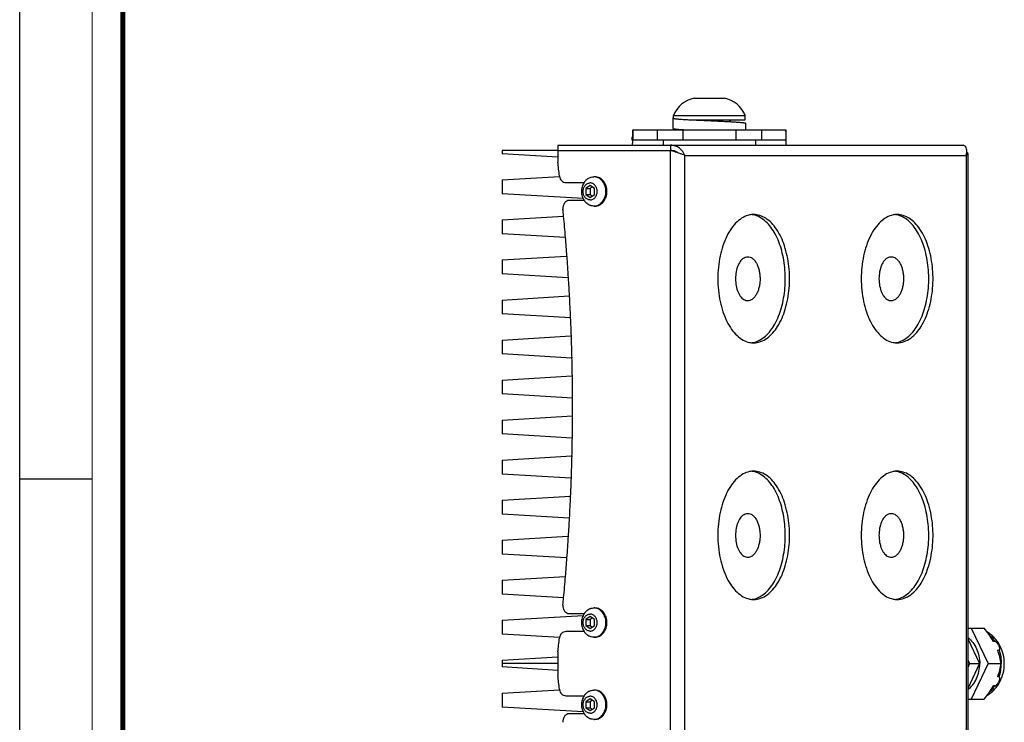
# Model space of a CAD drawing. Units: millimetres. Extents: x 0 to 420, y 0 to 297.
# Drawn here: x 0 to 96, y 76 to 145 of the extents above; entities that cross this region are included whole.
import ezdxf

# ---------------------------------------------------------------- set-up
doc = ezdxf.new("R2010")
doc.units = ezdxf.units.MM
doc.header["$LTSCALE"] = 23.1
doc.layers.get('0').update_dxf_attribs({"linetype": 'CONTINUOUS'})
doc.layers.add('02___PRT_ALL_AXES', color=7, linetype='CONTINUOUS')
doc.layers.add('7_ALL_FEATURES', color=7, linetype='CONTINUOUS')

msp = doc.modelspace()

# ---------------------------------------------------------------- linework, layer by layer
at = {"color": 7, "linetype": 'CONTINUOUS'}
for p, q in [((0, 0), (0, 297)), ((0, 99.968), (7, 99.968))]:
    msp.add_line(p, q, dxfattribs=at)
for points, const_width in [([(7.054, 0), (7.054, 297)], 0.1), ([(10.054, 10.032), (10.054, 287)], 0.5)]:
    msp.add_lwpolyline(points, dxfattribs=dict(at, const_width=const_width))
at = {"layer": '02___PRT_ALL_AXES', "color": 7, "linetype": 'CONTINUOUS'}
for p, q in [((65.721, 137.063), (68.671, 137.063)), ((63.696, 135.145), (63.696, 135.363)), ((63.696, 135.363), (70.696, 135.363)), ((70.696, 134.963), (70.696, 135.363)), ((65.239, 134.963), (70.696, 134.963)), ((69.196, 134.774), (69.196, 134.963)), ((62.696, 132.963), (62.696, 132.474)), ((71.696, 132.963), (71.696, 132.474)), ((52.439, 131.974), (52.439, 130.822)), ((56.046, 129.399), (55.94, 129.399)), ((56.046, 126.549), (55.94, 126.549)), ((56.046, 87.399), (55.94, 87.399)), ((92.384, 85.438), (93.982, 85.438)), ((92.724, 85.438), (94.382, 81.974)), ((56.046, 84.549), (55.94, 84.549)), ((92.384, 84.397), (93.543, 81.974)), ((95.024, 84.139), (94.884, 84.139)), ((52.439, 83.127), (52.439, 80.822)), ((95.438, 83.273), (95.298, 83.273)), ((92.384, 82.352), (92.565, 81.974)), ((92.565, 81.974), (92.384, 81.596)), ((93.543, 81.974), (92.384, 79.552)), ((92.565, 81.974), (93.543, 81.974)), ((94.382, 81.974), (92.724, 78.51)), ((94.382, 81.974), (95.64, 81.974)), ((95.438, 80.675), (95.298, 80.675)), ((95.024, 79.809), (94.884, 79.809)), ((56.046, 79.399), (55.94, 79.399)), ((92.384, 78.51), (93.982, 78.51)), ((56.046, 76.549), (55.94, 76.549))]:
    msp.add_line(p, q, dxfattribs=at)
for centre, radius, start, end in [((66.296, 134.323), 2.8, 101.84043, 158.18691), ((68.097, 134.323), 2.8, 21.81309, 78.15957), ((56.319, 127.983), 1.573, 141.79695, 146.48611), ((55.939, 128.417), 0.982, 83.81337, 89.99237), ((56.319, 127.966), 1.573, 213.50976, 218.20303), ((55.939, 127.531), 0.982, 270.00763, 276.18663), ((71.525, 123.736), 1.988, 90.06828, 101.75109), ((85.505, 123.736), 1.988, 90.06828, 101.75109), ((71.525, 115.212), 1.988, 258.24891, 269.93172), ((85.505, 115.212), 1.988, 258.24891, 269.93172), ((71.525, 98.736), 1.988, 90.06828, 101.75109), ((85.505, 98.736), 1.988, 90.06828, 101.75109), ((55.939, 86.417), 0.982, 83.81337, 89.99237), ((71.525, 90.212), 1.988, 258.24891, 269.93172), ((85.505, 90.212), 1.988, 258.24891, 269.93172), ((56.319, 85.983), 1.573, 141.79695, 146.48611), ((56.319, 85.966), 1.573, 213.50976, 218.20303), ((55.939, 85.531), 0.982, 270.00763, 276.18663), ((68.972, 73.501), 24.948, 19.85508, 20.20258), ((68.972, 90.448), 24.948, 339.79742, 340.14492), ((56.319, 77.983), 1.573, 141.79695, 146.48611), ((55.939, 78.417), 0.982, 83.81337, 89.99237), ((56.319, 77.966), 1.573, 213.50976, 218.20303), ((55.939, 77.531), 0.982, 270.00763, 276.18663)]:
    msp.add_arc(centre, radius, start, end, dxfattribs=at)
at = {"layer": '02___PRT_ALL_AXES', "color": 3, "linetype": 'CONTINUOUS'}
for centre, start, end in [((71.102, 123.712), 78.27253, 83.87592), ((85.082, 123.712), 78.27253, 83.87592), ((71.102, 115.236), 276.12408, 281.72747), ((85.082, 115.236), 276.12408, 281.72747), ((71.102, 98.712), 78.27253, 83.87592), ((85.082, 98.712), 78.27253, 83.87592), ((71.102, 90.236), 276.12408, 281.72747), ((85.082, 90.236), 276.12408, 281.72747)]:
    msp.add_arc(centre, 2.013, start, end, dxfattribs=at)
at = {"layer": '02___PRT_ALL_AXES', "color": 7, "linetype": 'CONTINUOUS'}
for points, knots in [([(55.007, 128.851), (54.965, 128.787), (54.889, 128.651), (54.806, 128.434), (54.755, 128.206), (54.738, 127.974), (54.755, 127.742), (54.806, 127.515), (54.889, 127.297), (54.965, 127.162), (55.007, 127.097)], [0, 0, 0, 0, 0.124996, 0.249991, 0.374999, 0.500011, 0.625022, 0.750024, 0.875012, 1, 1, 1, 1]), ([(55.584, 127.147), (55.54, 127.147), (55.449, 127.158), (55.318, 127.206), (55.199, 127.283), (55.095, 127.387), (55.009, 127.514), (54.924, 127.706), (54.881, 127.974), (54.924, 128.242), (55.009, 128.435), (55.095, 128.561), (55.199, 128.665), (55.318, 128.743), (55.449, 128.791), (55.54, 128.802), (55.584, 128.802)], [0, 0, 0, 0, 0.056712, 0.114371, 0.173749, 0.235299, 0.299115, 0.364957, 0.5, 0.635043, 0.700885, 0.764701, 0.826251, 0.885629, 0.943288, 1, 1, 1, 1]), ([(55.083, 128.955), (55.137, 129.024), (55.256, 129.148), (55.433, 129.268), (55.584, 129.336), (55.739, 129.384), (55.86, 129.399), (55.94, 129.399)], [0, 0, 0, 0, 0.262025, 0.514434, 0.637779, 0.759567, 1, 1, 1, 1]), ([(55.584, 127.147), (55.629, 127.147), (55.72, 127.158), (55.851, 127.206), (55.97, 127.283), (56.074, 127.387), (56.16, 127.514), (56.245, 127.706), (56.288, 127.974), (56.245, 128.242), (56.16, 128.435), (56.074, 128.561), (55.97, 128.665), (55.851, 128.743), (55.72, 128.791), (55.629, 128.802), (55.584, 128.802)], [0, 0, 0, 0, 0.056712, 0.114371, 0.173749, 0.235299, 0.299115, 0.364957, 0.5, 0.635043, 0.700885, 0.764701, 0.826251, 0.885629, 0.943288, 1, 1, 1, 1]), ([(56.045, 126.555), (56.118, 126.563), (56.264, 126.596), (56.47, 126.692), (56.657, 126.832), (56.819, 127.011), (56.951, 127.222), (57.048, 127.458), (57.108, 127.712), (57.128, 127.974), (57.108, 128.237), (57.048, 128.49), (56.951, 128.727), (56.819, 128.938), (56.657, 129.117), (56.47, 129.257), (56.264, 129.353), (56.118, 129.386), (56.045, 129.393)], [0, 0, 0, 0, 0.056632, 0.114467, 0.174094, 0.235816, 0.299638, 0.365291, 0.43229, 0.5, 0.56771, 0.634709, 0.700362, 0.764184, 0.825906, 0.885533, 0.943368, 1, 1, 1, 1]), ([(56.046, 126.549), (56.123, 126.549), (56.28, 126.568), (56.504, 126.651), (56.71, 126.785), (56.89, 126.964), (57.036, 127.181), (57.145, 127.428), (57.212, 127.696), (57.235, 127.974), (57.212, 128.252), (57.145, 128.52), (57.036, 128.767), (56.89, 128.985), (56.71, 129.164), (56.504, 129.298), (56.28, 129.38), (56.123, 129.399), (56.046, 129.399)], [0, 0, 0, 0, 0.056659, 0.114266, 0.173589, 0.235082, 0.29884, 0.364621, 0.43191, 0.5, 0.56809, 0.635379, 0.70116, 0.764918, 0.826411, 0.885734, 0.943341, 1, 1, 1, 1]), ([(55.94, 126.549), (55.86, 126.549), (55.739, 126.564), (55.584, 126.613), (55.433, 126.68), (55.256, 126.8), (55.137, 126.925), (55.083, 126.993)], [0, 0, 0, 0, 0.240433, 0.362221, 0.485566, 0.737975, 1, 1, 1, 1]), ([(72.842, 113.686), (73.252, 113.985), (73.988, 114.874), (74.687, 116.558), (75.047, 118.555), (75.022, 120.651), (74.619, 122.618), (73.973, 124.044), (73.285, 124.907), (72.736, 125.369), (72.143, 125.658), (71.725, 125.724), (71.523, 125.724)], [0, 0, 0, 0, 0.10762, 0.237467, 0.383414, 0.534668, 0.679148, 0.806436, 0.861888, 0.911804, 0.957208, 1, 1, 1, 1]), ([(86.822, 113.686), (87.232, 113.985), (87.968, 114.874), (88.667, 116.558), (89.027, 118.555), (89.002, 120.651), (88.599, 122.618), (87.952, 124.044), (87.265, 124.907), (86.716, 125.369), (86.123, 125.658), (85.705, 125.724), (85.503, 125.724)], [0, 0, 0, 0, 0.10762, 0.237467, 0.383414, 0.534668, 0.679148, 0.806436, 0.861888, 0.911804, 0.957208, 1, 1, 1, 1]), ([(71.12, 125.683), (70.904, 125.638), (70.463, 125.467), (69.871, 125.021), (69.338, 124.397), (68.702, 123.312), (68.168, 121.648), (67.955, 119.474), (68.168, 117.3), (68.702, 115.637), (69.338, 114.552), (69.871, 113.928), (70.463, 113.481), (70.904, 113.311), (71.12, 113.266)], [0, 0, 0, 0, 0.044937, 0.094224, 0.149276, 0.210454, 0.348644, 0.5, 0.651356, 0.789546, 0.850724, 0.905776, 0.955063, 1, 1, 1, 1]), ([(85.1, 125.683), (84.883, 125.638), (84.443, 125.467), (83.85, 125.021), (83.318, 124.397), (82.682, 123.312), (82.148, 121.648), (81.934, 119.474), (82.148, 117.3), (82.682, 115.637), (83.318, 114.552), (83.85, 113.928), (84.443, 113.481), (84.883, 113.311), (85.1, 113.266)], [0, 0, 0, 0, 0.044937, 0.094224, 0.149276, 0.210454, 0.348644, 0.5, 0.651356, 0.789546, 0.850724, 0.905776, 0.955063, 1, 1, 1, 1]), ([(71.523, 113.224), (71.75, 113.224), (72.225, 113.31), (72.644, 113.542), (72.842, 113.686)], [0, 0, 0, 0, 0.48183, 1, 1, 1, 1]), ([(85.503, 113.224), (85.73, 113.224), (86.205, 113.31), (86.624, 113.542), (86.822, 113.686)], [0, 0, 0, 0, 0.48183, 1, 1, 1, 1]), ([(71.12, 100.683), (70.904, 100.638), (70.463, 100.467), (69.871, 100.021), (69.338, 99.397), (68.702, 98.312), (68.168, 96.648), (67.955, 94.474), (68.168, 92.3), (68.702, 90.637), (69.338, 89.552), (69.871, 88.928), (70.463, 88.481), (70.904, 88.311), (71.12, 88.266)], [0, 0, 0, 0, 0.044937, 0.094224, 0.149276, 0.210454, 0.348644, 0.5, 0.651356, 0.789546, 0.850724, 0.905776, 0.955063, 1, 1, 1, 1]), ([(72.842, 88.686), (73.252, 88.985), (73.988, 89.874), (74.687, 91.558), (75.047, 93.555), (75.022, 95.651), (74.619, 97.618), (73.973, 99.044), (73.285, 99.907), (72.736, 100.369), (72.143, 100.658), (71.725, 100.724), (71.523, 100.724)], [0, 0, 0, 0, 0.10762, 0.237467, 0.383414, 0.534668, 0.679148, 0.806436, 0.861888, 0.911804, 0.957208, 1, 1, 1, 1]), ([(85.1, 100.683), (84.883, 100.638), (84.443, 100.467), (83.85, 100.021), (83.318, 99.397), (82.682, 98.312), (82.148, 96.648), (81.934, 94.474), (82.148, 92.3), (82.682, 90.637), (83.318, 89.552), (83.85, 88.928), (84.443, 88.481), (84.883, 88.311), (85.1, 88.266)], [0, 0, 0, 0, 0.044937, 0.094224, 0.149276, 0.210454, 0.348644, 0.5, 0.651356, 0.789546, 0.850724, 0.905776, 0.955063, 1, 1, 1, 1]), ([(86.822, 88.686), (87.232, 88.985), (87.968, 89.874), (88.667, 91.558), (89.027, 93.555), (89.002, 95.651), (88.599, 97.618), (87.952, 99.044), (87.265, 99.907), (86.716, 100.369), (86.123, 100.658), (85.705, 100.724), (85.503, 100.724)], [0, 0, 0, 0, 0.10762, 0.237467, 0.383414, 0.534668, 0.679148, 0.806436, 0.861888, 0.911804, 0.957208, 1, 1, 1, 1]), ([(71.523, 88.224), (71.75, 88.224), (72.225, 88.31), (72.644, 88.542), (72.842, 88.686)], [0, 0, 0, 0, 0.48183, 1, 1, 1, 1]), ([(85.503, 88.224), (85.73, 88.224), (86.205, 88.31), (86.624, 88.542), (86.822, 88.686)], [0, 0, 0, 0, 0.48183, 1, 1, 1, 1]), ([(55.083, 86.955), (55.137, 87.024), (55.256, 87.148), (55.433, 87.268), (55.584, 87.336), (55.739, 87.384), (55.86, 87.399), (55.94, 87.399)], [0, 0, 0, 0, 0.262025, 0.514434, 0.637779, 0.759567, 1, 1, 1, 1]), ([(56.045, 84.555), (56.118, 84.563), (56.264, 84.596), (56.47, 84.692), (56.657, 84.832), (56.819, 85.011), (56.951, 85.222), (57.048, 85.458), (57.108, 85.712), (57.128, 85.974), (57.108, 86.237), (57.048, 86.49), (56.951, 86.727), (56.819, 86.938), (56.657, 87.117), (56.47, 87.257), (56.264, 87.353), (56.118, 87.386), (56.045, 87.393)], [0, 0, 0, 0, 0.056632, 0.114467, 0.174094, 0.235816, 0.299638, 0.365291, 0.43229, 0.5, 0.56771, 0.634709, 0.700362, 0.764184, 0.825906, 0.885533, 0.943368, 1, 1, 1, 1]), ([(56.046, 84.549), (56.123, 84.549), (56.28, 84.568), (56.504, 84.651), (56.71, 84.785), (56.89, 84.964), (57.036, 85.181), (57.145, 85.428), (57.212, 85.696), (57.235, 85.974), (57.212, 86.252), (57.145, 86.52), (57.036, 86.767), (56.89, 86.985), (56.71, 87.164), (56.504, 87.298), (56.28, 87.38), (56.123, 87.399), (56.046, 87.399)], [0, 0, 0, 0, 0.056659, 0.114266, 0.173589, 0.235082, 0.29884, 0.364621, 0.43191, 0.5, 0.56809, 0.635379, 0.70116, 0.764918, 0.826411, 0.885734, 0.943341, 1, 1, 1, 1]), ([(55.007, 86.851), (54.965, 86.787), (54.889, 86.651), (54.806, 86.434), (54.755, 86.206), (54.738, 85.974), (54.755, 85.742), (54.806, 85.515), (54.889, 85.297), (54.965, 85.162), (55.007, 85.097)], [0, 0, 0, 0, 0.124996, 0.249991, 0.374999, 0.500011, 0.625022, 0.750024, 0.875012, 1, 1, 1, 1]), ([(55.584, 85.147), (55.54, 85.147), (55.449, 85.158), (55.318, 85.206), (55.199, 85.283), (55.095, 85.387), (55.009, 85.514), (54.924, 85.706), (54.881, 85.974), (54.924, 86.242), (55.009, 86.435), (55.095, 86.561), (55.199, 86.665), (55.318, 86.743), (55.449, 86.791), (55.54, 86.802), (55.584, 86.802)], [0, 0, 0, 0, 0.056712, 0.114371, 0.173749, 0.235299, 0.299115, 0.364957, 0.5, 0.635043, 0.700885, 0.764701, 0.826251, 0.885629, 0.943288, 1, 1, 1, 1]), ([(55.584, 85.147), (55.629, 85.147), (55.72, 85.158), (55.851, 85.206), (55.97, 85.283), (56.074, 85.387), (56.16, 85.514), (56.245, 85.706), (56.288, 85.974), (56.245, 86.242), (56.16, 86.435), (56.074, 86.561), (55.97, 86.665), (55.851, 86.743), (55.72, 86.791), (55.629, 86.802), (55.584, 86.802)], [0, 0, 0, 0, 0.056712, 0.114371, 0.173749, 0.235299, 0.299115, 0.364957, 0.5, 0.635043, 0.700885, 0.764701, 0.826251, 0.885629, 0.943288, 1, 1, 1, 1]), ([(94.884, 84.139), (94.753, 84.368), (94.467, 84.812), (94.147, 85.232), (93.982, 85.438)], [0, 0, 0, 0, 0.499726, 1, 1, 1, 1]), ([(55.94, 84.549), (55.86, 84.549), (55.739, 84.564), (55.584, 84.613), (55.433, 84.68), (55.256, 84.8), (55.137, 84.925), (55.083, 84.993)], [0, 0, 0, 0, 0.240433, 0.362221, 0.485566, 0.737975, 1, 1, 1, 1]), ([(92.386, 84.517), (92.567, 84.38), (92.901, 84.047), (93.27, 83.431), (93.501, 82.726), (93.553, 82.226), (93.553, 81.974)], [0, 0, 0, 0, 0.235922, 0.482922, 0.738944, 1, 1, 1, 1]), ([(95.944, 81.974), (95.944, 82.28), (95.872, 82.891), (95.601, 83.61), (95.284, 84.126), (95, 84.477), (94.673, 84.785), (94.428, 84.958), (94.301, 85.035)], [0, 0, 0, 0, 0.252929, 0.504118, 0.629002, 0.753229, 0.876861, 1, 1, 1, 1]), ([(95.438, 83.273), (95.445, 83.273), (95.46, 83.275), (95.486, 83.288), (95.509, 83.32), (95.518, 83.371), (95.517, 83.429), (95.505, 83.494), (95.486, 83.563), (95.46, 83.635), (95.417, 83.733), (95.35, 83.853), (95.268, 83.966), (95.194, 84.045), (95.137, 84.093), (95.081, 84.128), (95.041, 84.139), (95.024, 84.139)], [0, 0, 0, 0, 0.020214, 0.038991, 0.077411, 0.123113, 0.176826, 0.237152, 0.302613, 0.372004, 0.444371, 0.594863, 0.747467, 0.821416, 0.890624, 0.951327, 1, 1, 1, 1]), ([(95.64, 81.974), (95.607, 82.187), (95.519, 82.627), (95.382, 83.056), (95.298, 83.273)], [0, 0, 0, 0, 0.47969, 1, 1, 1, 1]), ([(92.386, 79.431), (92.567, 79.568), (92.901, 79.902), (93.27, 80.518), (93.501, 81.223), (93.553, 81.723), (93.553, 81.974)], [0, 0, 0, 0, 0.235922, 0.482922, 0.738944, 1, 1, 1, 1]), ([(94.301, 78.913), (94.429, 78.991), (94.673, 79.163), (95, 79.472), (95.284, 79.822), (95.601, 80.339), (95.872, 81.057), (95.944, 81.669), (95.944, 81.974)], [0, 0, 0, 0, 0.123141, 0.246774, 0.371003, 0.495888, 0.747077, 1, 1, 1, 1]), ([(95.298, 80.675), (95.382, 80.893), (95.519, 81.321), (95.607, 81.762), (95.64, 81.974)], [0, 0, 0, 0, 0.52031, 1, 1, 1, 1]), ([(95.024, 79.809), (95.041, 79.809), (95.081, 79.821), (95.137, 79.855), (95.194, 79.904), (95.268, 79.983), (95.35, 80.095), (95.417, 80.216), (95.46, 80.314), (95.486, 80.385), (95.505, 80.454), (95.517, 80.519), (95.518, 80.578), (95.509, 80.628), (95.486, 80.661), (95.46, 80.673), (95.445, 80.675), (95.438, 80.675)], [0, 0, 0, 0, 0.048701, 0.109452, 0.178693, 0.252659, 0.405289, 0.55577, 0.62813, 0.697499, 0.762936, 0.823247, 0.876943, 0.922624, 0.961021, 0.979788, 1, 1, 1, 1]), ([(93.982, 78.51), (94.147, 78.716), (94.467, 79.136), (94.753, 79.58), (94.884, 79.809)], [0, 0, 0, 0, 0.500274, 1, 1, 1, 1]), ([(55.007, 78.851), (54.965, 78.787), (54.889, 78.651), (54.806, 78.434), (54.755, 78.206), (54.738, 77.974), (54.755, 77.742), (54.806, 77.515), (54.889, 77.297), (54.965, 77.162), (55.007, 77.097)], [0, 0, 0, 0, 0.124996, 0.249991, 0.374999, 0.500011, 0.625022, 0.750024, 0.875012, 1, 1, 1, 1]), ([(55.584, 77.147), (55.54, 77.147), (55.449, 77.158), (55.318, 77.206), (55.199, 77.283), (55.095, 77.387), (55.009, 77.514), (54.924, 77.706), (54.881, 77.974), (54.924, 78.242), (55.009, 78.435), (55.095, 78.561), (55.199, 78.665), (55.318, 78.743), (55.449, 78.791), (55.54, 78.802), (55.584, 78.802)], [0, 0, 0, 0, 0.056712, 0.114371, 0.173749, 0.235299, 0.299115, 0.364957, 0.5, 0.635043, 0.700885, 0.764701, 0.826251, 0.885629, 0.943288, 1, 1, 1, 1]), ([(55.083, 78.955), (55.137, 79.024), (55.256, 79.148), (55.433, 79.268), (55.584, 79.336), (55.739, 79.384), (55.86, 79.399), (55.94, 79.399)], [0, 0, 0, 0, 0.262025, 0.514434, 0.637779, 0.759567, 1, 1, 1, 1]), ([(55.584, 77.147), (55.629, 77.147), (55.72, 77.158), (55.851, 77.206), (55.97, 77.283), (56.074, 77.387), (56.16, 77.514), (56.245, 77.706), (56.288, 77.974), (56.245, 78.242), (56.16, 78.435), (56.074, 78.561), (55.97, 78.665), (55.851, 78.743), (55.72, 78.791), (55.629, 78.802), (55.584, 78.802)], [0, 0, 0, 0, 0.056712, 0.114371, 0.173749, 0.235299, 0.299115, 0.364957, 0.5, 0.635043, 0.700885, 0.764701, 0.826251, 0.885629, 0.943288, 1, 1, 1, 1]), ([(56.045, 76.555), (56.118, 76.563), (56.264, 76.596), (56.47, 76.692), (56.657, 76.832), (56.819, 77.011), (56.951, 77.222), (57.048, 77.458), (57.108, 77.712), (57.128, 77.974), (57.108, 78.237), (57.048, 78.49), (56.951, 78.727), (56.819, 78.938), (56.657, 79.117), (56.47, 79.257), (56.264, 79.353), (56.118, 79.386), (56.045, 79.393)], [0, 0, 0, 0, 0.056632, 0.114467, 0.174094, 0.235816, 0.299638, 0.365291, 0.43229, 0.5, 0.56771, 0.634709, 0.700362, 0.764184, 0.825906, 0.885533, 0.943368, 1, 1, 1, 1]), ([(56.046, 76.549), (56.123, 76.549), (56.28, 76.568), (56.504, 76.651), (56.71, 76.785), (56.89, 76.964), (57.036, 77.181), (57.145, 77.428), (57.212, 77.696), (57.235, 77.974), (57.212, 78.252), (57.145, 78.52), (57.036, 78.767), (56.89, 78.985), (56.71, 79.164), (56.504, 79.298), (56.28, 79.38), (56.123, 79.399), (56.046, 79.399)], [0, 0, 0, 0, 0.056659, 0.114266, 0.173589, 0.235082, 0.29884, 0.364621, 0.43191, 0.5, 0.56809, 0.635379, 0.70116, 0.764918, 0.826411, 0.885734, 0.943341, 1, 1, 1, 1]), ([(55.94, 76.549), (55.86, 76.549), (55.739, 76.564), (55.584, 76.613), (55.433, 76.68), (55.256, 76.8), (55.137, 76.925), (55.083, 76.993)], [0, 0, 0, 0, 0.240433, 0.362221, 0.485566, 0.737975, 1, 1, 1, 1])]:
    msp.add_open_spline(points, degree=3, knots=knots, dxfattribs=at)
at = {"layer": '02___PRT_ALL_AXES', "color": 3, "linetype": 'CONTINUOUS'}
for points, knots in [([(72.67, 113.883), (73.036, 114.21), (73.683, 115.094), (74.305, 116.705), (74.625, 118.578), (74.611, 120.536), (74.264, 122.391), (73.702, 123.765), (73.101, 124.641), (72.615, 125.143), (72.086, 125.503), (71.701, 125.643), (71.511, 125.683)], [0, 0, 0, 0, 0.109644, 0.239178, 0.382719, 0.53097, 0.673651, 0.801651, 0.85838, 0.909905, 0.956704, 1, 1, 1, 1]), ([(86.649, 113.883), (87.016, 114.21), (87.663, 115.094), (88.285, 116.705), (88.605, 118.578), (88.591, 120.536), (88.244, 122.391), (87.682, 123.765), (87.081, 124.641), (86.595, 125.143), (86.066, 125.503), (85.681, 125.643), (85.491, 125.683)], [0, 0, 0, 0, 0.109644, 0.239178, 0.382719, 0.53097, 0.673651, 0.801651, 0.85838, 0.909905, 0.956704, 1, 1, 1, 1]), ([(71.511, 113.266), (71.718, 113.309), (72.137, 113.467), (72.498, 113.729), (72.67, 113.883)], [0, 0, 0, 0, 0.47829, 1, 1, 1, 1]), ([(85.491, 113.266), (85.697, 113.309), (86.117, 113.467), (86.478, 113.729), (86.649, 113.883)], [0, 0, 0, 0, 0.47829, 1, 1, 1, 1]), ([(72.67, 88.883), (73.036, 89.21), (73.683, 90.094), (74.305, 91.705), (74.625, 93.578), (74.611, 95.536), (74.264, 97.391), (73.702, 98.765), (73.101, 99.641), (72.615, 100.143), (72.086, 100.503), (71.701, 100.643), (71.511, 100.683)], [0, 0, 0, 0, 0.109644, 0.239178, 0.382719, 0.53097, 0.673651, 0.801651, 0.85838, 0.909905, 0.956704, 1, 1, 1, 1]), ([(86.649, 88.883), (87.016, 89.21), (87.663, 90.094), (88.285, 91.705), (88.605, 93.578), (88.591, 95.536), (88.244, 97.391), (87.682, 98.765), (87.081, 99.641), (86.595, 100.143), (86.066, 100.503), (85.681, 100.643), (85.491, 100.683)], [0, 0, 0, 0, 0.109644, 0.239178, 0.382719, 0.53097, 0.673651, 0.801651, 0.85838, 0.909905, 0.956704, 1, 1, 1, 1]), ([(71.511, 88.266), (71.718, 88.309), (72.137, 88.467), (72.498, 88.729), (72.67, 88.883)], [0, 0, 0, 0, 0.47829, 1, 1, 1, 1]), ([(85.491, 88.266), (85.697, 88.309), (86.117, 88.467), (86.478, 88.729), (86.649, 88.883)], [0, 0, 0, 0, 0.47829, 1, 1, 1, 1])]:
    msp.add_open_spline(points, degree=3, knots=knots, dxfattribs=at)
at = {"layer": '02___PRT_ALL_AXES', "color": 9, "linetype": 'CONTINUOUS'}
for points, knots in [([(94.499, 84.761), (94.548, 84.716), (94.742, 84.526), (94.912, 84.311), (95.024, 84.139)], [0, 0, 0, 0, 0.245808, 1, 1, 1, 1]), ([(95.438, 83.273), (95.507, 83.066), (95.611, 82.636), (95.645, 82.195), (95.645, 81.974)], [0, 0, 0, 0, 0.49722, 1, 1, 1, 1]), ([(95.438, 80.675), (95.507, 80.883), (95.611, 81.312), (95.645, 81.753), (95.645, 81.974)], [0, 0, 0, 0, 0.49722, 1, 1, 1, 1]), ([(94.499, 79.187), (94.548, 79.232), (94.742, 79.422), (94.912, 79.638), (95.024, 79.809)], [0, 0, 0, 0, 0.245808, 1, 1, 1, 1])]:
    msp.add_open_spline(points, degree=3, knots=knots, dxfattribs=at)
at = {"layer": '7_ALL_FEATURES', "color": 7, "linetype": 'CONTINUOUS'}
for p, q in [((65.195, 134.964), (65.211, 134.963)), ((65.211, 134.963), (65.238, 134.962)), ((69.214, 134.963), (69.226, 134.772)), ((59.74, 133.963), (74.652, 133.963)), ((52.439, 132.474), (52.439, 131.974)), ((52.439, 132.474), (91.943, 132.474)), ((59.696, 132.963), (59.696, 133.255)), ((63.424, 132.474), (63.424, 131.974)), ((74.696, 132.963), (74.696, 133.255)), ((46.999, 131.974), (46.999, 131.649)), ((52.439, 131.974), (46.999, 131.974)), ((52.439, 131.321), (46.999, 131.649)), ((92.384, 131.663), (92.384, 82.117)), ((46.999, 129.099), (52.599, 129.437)), ((46.999, 129.099), (46.999, 127.749)), ((53.211, 128.849), (55.01, 128.849)), ((54.911, 127.272), (46.999, 127.749)), ((55.584, 128.552), (55.17, 128.263)), ((55.17, 128.263), (55.17, 127.686)), ((55.17, 128.263), (55.589, 128.263)), ((55.17, 127.686), (55.584, 127.397)), ((55.17, 127.686), (55.589, 127.686)), ((55.999, 128.263), (55.584, 128.552)), ((55.584, 127.397), (55.999, 127.686)), ((55.794, 128.406), (55.589, 128.263)), ((55.589, 128.263), (55.589, 127.686)), ((55.589, 127.686), (55.794, 127.543)), ((55.999, 127.686), (55.999, 128.263)), ((55.01, 127.099), (53.555, 127.099)), ((46.999, 125.199), (52.989, 125.561)), ((46.999, 125.199), (46.999, 123.849)), ((53.141, 123.479), (46.999, 123.849)), ((46.999, 121.299), (53.273, 121.678)), ((46.999, 121.299), (46.999, 119.949)), ((53.427, 119.561), (46.999, 119.949)), ((46.999, 117.399), (53.556, 117.795)), ((46.999, 117.399), (46.999, 116.049)), ((53.665, 115.647), (46.999, 116.049)), ((46.999, 113.499), (53.707, 113.904)), ((46.999, 113.499), (46.999, 112.149)), ((53.76, 111.741), (46.999, 112.149)), ((46.999, 109.599), (53.802, 110.01)), ((46.999, 109.599), (46.999, 108.249)), ((53.855, 107.836), (46.999, 108.249)), ((46.999, 105.699), (53.855, 106.113)), ((46.999, 105.699), (46.999, 104.349)), ((53.802, 103.939), (46.999, 104.349)), ((46.999, 101.799), (53.76, 102.207)), ((46.999, 101.799), (46.999, 100.449)), ((53.707, 100.045), (46.999, 100.449)), ((46.999, 97.899), (53.665, 98.301)), ((46.999, 97.899), (46.999, 96.549)), ((53.556, 96.154), (46.999, 96.549)), ((46.999, 93.999), (53.427, 94.387)), ((46.999, 93.999), (46.999, 92.649)), ((53.273, 92.271), (46.999, 92.649)), ((46.999, 90.099), (53.141, 90.47)), ((46.999, 90.099), (46.999, 88.749)), ((52.989, 88.388), (46.999, 88.749)), ((46.999, 86.199), (54.911, 86.676)), ((53.555, 86.849), (55.01, 86.849)), ((55.584, 86.552), (55.17, 86.263)), ((55.999, 86.263), (55.584, 86.552)), ((55.794, 86.406), (55.589, 86.263)), ((46.999, 86.199), (46.999, 84.849)), ((55.17, 86.263), (55.17, 85.686)), ((55.17, 86.263), (55.589, 86.263)), ((55.17, 85.686), (55.584, 85.397)), ((55.17, 85.686), (55.589, 85.686)), ((55.584, 85.397), (55.999, 85.686)), ((55.589, 86.263), (55.589, 85.686)), ((55.589, 85.686), (55.794, 85.543)), ((55.999, 85.686), (55.999, 86.263)), ((52.599, 84.511), (46.999, 84.849)), ((55.01, 85.099), (53.211, 85.099)), ((46.999, 82.299), (52.439, 82.627)), ((46.999, 82.299), (46.999, 81.649)), ((52.439, 81.974), (46.999, 81.974)), ((52.439, 81.321), (46.999, 81.649)), ((92.384, 81.832), (92.384, 32.285)), ((46.999, 79.099), (52.599, 79.437)), ((46.999, 79.099), (46.999, 77.749)), ((53.211, 78.849), (55.01, 78.849)), ((54.911, 77.272), (46.999, 77.749)), ((55.584, 78.552), (55.17, 78.263)), ((55.17, 78.263), (55.17, 77.686)), ((55.17, 78.263), (55.589, 78.263)), ((55.999, 78.263), (55.584, 78.552)), ((55.794, 78.406), (55.589, 78.263)), ((55.589, 78.263), (55.589, 77.686)), ((55.999, 77.686), (55.999, 78.263)), ((55.01, 77.099), (53.555, 77.099)), ((55.17, 77.686), (55.584, 77.397)), ((55.17, 77.686), (55.589, 77.686)), ((55.584, 77.397), (55.999, 77.686)), ((55.589, 77.686), (55.794, 77.543))]:
    msp.add_line(p, q, dxfattribs=at)
at = {"layer": '7_ALL_FEATURES', "color": 9, "linetype": 'CONTINUOUS'}
for p, q in [((59.74, 133.963), (59.74, 132.963)), ((62.111, 133.963), (62.111, 132.963)), ((64.61, 133.963), (64.61, 132.963)), ((69.783, 133.963), (69.783, 132.963)), ((72.281, 133.963), (72.281, 132.963)), ((74.652, 133.963), (74.652, 132.963)), ((63.424, 31.974), (63.424, 131.974)), ((64.812, 32.474), (64.812, 131.474)), ((64.812, 131.474), (92.213, 131.474)), ((92.213, 131.474), (92.213, 32.474))]:
    msp.add_line(p, q, dxfattribs=at)
at = {"layer": '7_ALL_FEATURES', "color": 3, "linetype": 'CONTINUOUS'}
for p, q in [((59.696, 132.609), (59.696, 132.474)), ((74.652, 132.963), (59.74, 132.963)), ((74.696, 132.474), (74.696, 132.609)), ((52.439, 131.974), (63.424, 131.974))]:
    msp.add_line(p, q, dxfattribs=at)
at = {"layer": '7_ALL_FEATURES', "color": 7, "linetype": 'CONTINUOUS'}
for points in [[(63.646, 135.119), (63.646, 134.791), (63.646, 134.447), (63.645, 134.119)], [(70.747, 133.963), (70.746, 134.291), (70.746, 134.619)]]:
    msp.add_lwpolyline(points, dxfattribs=at)
for centre, radius, start, end in [((67.067, 171.547), 37.629, 266.20585, 266.47701), ((49.558, 86.381), 47.641, 72.1845, 72.37437), ((60.067, 119.055), 13.318, 71.3497, 72.21984), ((91.048, 131.913), 1.243, 349.79502, 355.08533), ((91.126, 131.906), 1.165, 355.12037, 357.62056), ((-143.316, 107.117), 197.186, 6.51681, 6.9044), ((53.473, 129.597), 0.883, 186.52, 190.52148), ((-143.837, 107.061), 197.71, 5.36966, 5.57313), ((-144.079, 107.038), 197.952, 4.76574, 5.36959), ((-144.357, 107.015), 198.232, 4.2437, 4.76577), ((-144.563, 107), 198.439, 3.63076, 4.2437), ((-144.696, 106.991), 198.571, 3.11936, 3.63079), ((-144.775, 106.987), 198.651, 2.49902, 3.11934), ((-144.92, 106.981), 198.796, 1.99647, 2.49902), ((-145.043, 106.976), 198.919, 1.37325, 1.99647), ((-145.116, 106.975), 198.992, 0.87423, 1.37326), ((-145.139, 106.974), 199.015, 0.24808, 0.87424), ((-145.124, 106.974), 199, 359.75192, 0.24808), ((-145.139, 106.974), 199.015, 359.12576, 359.75192), ((-145.116, 106.974), 198.992, 358.62674, 359.12577), ((-145.043, 106.972), 198.919, 358.00353, 358.62675), ((-144.92, 106.968), 198.796, 357.50099, 358.00353), ((-144.775, 106.962), 198.651, 356.88065, 357.50098), ((-144.696, 106.957), 198.572, 356.36921, 356.88064), ((-144.564, 106.949), 198.439, 355.7563, 356.36924), ((-144.357, 106.933), 198.232, 355.23423, 355.7563), ((-144.079, 106.91), 197.952, 354.63041, 355.23426), ((-143.837, 106.888), 197.71, 354.42687, 354.63034), ((-143.316, 106.831), 197.186, 353.0956, 353.48319), ((53.473, 84.351), 0.883, 169.47852, 173.48), ((-143.316, 57.117), 197.186, 6.51681, 6.9044), ((53.473, 79.597), 0.883, 186.52, 190.52148)]:
    msp.add_arc(centre, radius, start, end, dxfattribs=at)
at = {"layer": '7_ALL_FEATURES', "color": 3, "linetype": 'CONTINUOUS'}
for centre, radius, start, end in [((63.423, 130.777), 1.197, 76.61924, 89.93618), ((63.424, 130.779), 1.195, 71.86642, 76.64379), ((63.429, 130.795), 1.179, 70.73103, 71.85895)]:
    msp.add_arc(centre, radius, start, end, dxfattribs=at)
at = {"layer": '7_ALL_FEATURES', "color": 7, "linetype": 'CONTINUOUS'}
for points, knots in [([(63.694, 135.145), (63.687, 135.143), (63.675, 135.14), (63.66, 135.133), (63.65, 135.127), (63.646, 135.121), (63.646, 135.119)], [0, 0, 0, 0, 0.38757, 0.676303, 0.872838, 1, 1, 1, 1]), ([(63.646, 135.119), (63.646, 135.117), (63.65, 135.111), (63.66, 135.105), (63.675, 135.098), (63.688, 135.095), (63.695, 135.093)], [0, 0, 0, 0, 0.126898, 0.323483, 0.612408, 1, 1, 1, 1]), ([(63.695, 135.093), (63.72, 135.086), (63.782, 135.074), (63.893, 135.059), (64.038, 135.043), (64.215, 135.027), (64.422, 135.011), (64.752, 134.989), (65.013, 134.974), (65.195, 134.964)], [0, 0, 0, 0, 0.051891, 0.126538, 0.223347, 0.341427, 0.479608, 0.63652, 1, 1, 1, 1]), ([(65.238, 134.962), (65.55, 134.945), (66.203, 134.914), (66.855, 134.884), (67.196, 134.869)], [0, 0, 0, 0, 0.477921, 1, 1, 1, 1]), ([(66.05, 134.963), (66.232, 134.946), (66.614, 134.914), (66.997, 134.884), (67.196, 134.869)], [0, 0, 0, 0, 0.477309, 1, 1, 1, 1]), ([(67.196, 134.869), (67.427, 134.859), (67.88, 134.838), (68.538, 134.808), (69.057, 134.782), (69.441, 134.76), (69.699, 134.745), (69.932, 134.729), (70.139, 134.714), (70.317, 134.698), (70.448, 134.685), (70.536, 134.674), (70.591, 134.666), (70.637, 134.659), (70.676, 134.651), (70.705, 134.644), (70.725, 134.637), (70.736, 134.631), (70.743, 134.627), (70.746, 134.622), (70.746, 134.619)], [0, 0, 0, 0, 0.194337, 0.38122, 0.553486, 0.632043, 0.704533, 0.770264, 0.8286, 0.878993, 0.920972, 0.938689, 0.954164, 0.96737, 0.978293, 0.986926, 0.99329, 0.995652, 0.997505, 1, 1, 1, 1]), ([(59.74, 133.963), (59.736, 133.963), (59.734, 133.94), (59.727, 133.911), (59.723, 133.85), (59.718, 133.771), (59.712, 133.669), (59.705, 133.495), (59.7, 133.355), (59.696, 133.255)], [0, 0, 0, 0, 0.018425, 0.068659, 0.150788, 0.264157, 0.407794, 0.579764, 1, 1, 1, 1]), ([(63.645, 134.119), (63.645, 134.116), (63.649, 134.111), (63.654, 134.107), (63.664, 134.102), (63.682, 134.095), (63.709, 134.088), (63.743, 134.081), (63.784, 134.074), (63.833, 134.066), (63.912, 134.056), (64.029, 134.043), (64.189, 134.029), (64.375, 134.014), (64.507, 134.005), (64.577, 134.001)], [0, 0, 0, 0, 0.008772, 0.01514, 0.02319, 0.044744, 0.073874, 0.110708, 0.155242, 0.207411, 0.26713, 0.408815, 0.579166, 0.776779, 1, 1, 1, 1]), ([(74.696, 133.255), (74.693, 133.355), (74.688, 133.495), (74.68, 133.669), (74.675, 133.771), (74.669, 133.85), (74.665, 133.911), (74.659, 133.94), (74.657, 133.963), (74.652, 133.963)], [0, 0, 0, 0, 0.420236, 0.592206, 0.735843, 0.849212, 0.931341, 0.981575, 1, 1, 1, 1]), ([(64.812, 131.474), (64.714, 131.75), (64.427, 132.136), (63.89, 132.422), (63.579, 132.474), (63.424, 132.474)], [0, 0, 0, 0, 0.487018, 0.743323, 1, 1, 1, 1]), ([(92.29, 131.857), (92.293, 131.941), (92.283, 132.097), (92.211, 132.299), (92.096, 132.437), (91.991, 132.474), (91.943, 132.474)], [0, 0, 0, 0, 0.325286, 0.59711, 0.816443, 1, 1, 1, 1]), ([(63.983, 131.785), (63.934, 131.801), (63.747, 131.861), (63.56, 131.922), (63.424, 131.974)], [0, 0, 0, 0, 0.262881, 1, 1, 1, 1]), ([(64.812, 131.474), (64.744, 131.513), (64.583, 131.584), (64.418, 131.643), (64.326, 131.674)], [0, 0, 0, 0, 0.447177, 1, 1, 1, 1]), ([(92.213, 131.474), (92.219, 131.492), (92.243, 131.564), (92.261, 131.638), (92.271, 131.693)], [0, 0, 0, 0, 0.256365, 1, 1, 1, 1]), ([(92.213, 131.474), (92.259, 131.5), (92.334, 131.546), (92.384, 131.628), (92.384, 131.663)], [0, 0, 0, 0, 0.603632, 1, 1, 1, 1]), ([(92.384, 131.663), (92.384, 131.675), (92.373, 131.733), (92.325, 131.776), (92.288, 131.804)], [0, 0, 0, 0, 0.204806, 1, 1, 1, 1]), ([(52.604, 129.436), (52.633, 129.28), (52.742, 129.053), (52.996, 128.88), (53.141, 128.849), (53.211, 128.849)], [0, 0, 0, 0, 0.524682, 0.767656, 1, 1, 1, 1]), ([(53.555, 127.099), (53.468, 127.099), (53.284, 127.05), (53.07, 126.853), (52.943, 126.575), (52.928, 126.366), (52.938, 126.262)], [0, 0, 0, 0, 0.226953, 0.468842, 0.729309, 1, 1, 1, 1]), ([(52.938, 87.687), (52.928, 87.583), (52.943, 87.373), (53.07, 87.096), (53.284, 86.898), (53.468, 86.849), (53.555, 86.849)], [0, 0, 0, 0, 0.270691, 0.531158, 0.773047, 1, 1, 1, 1]), ([(53.211, 85.099), (53.141, 85.099), (52.996, 85.069), (52.742, 84.895), (52.633, 84.668), (52.604, 84.513)], [0, 0, 0, 0, 0.232344, 0.475318, 1, 1, 1, 1]), ([(52.604, 79.436), (52.633, 79.28), (52.742, 79.053), (52.996, 78.88), (53.141, 78.849), (53.211, 78.849)], [0, 0, 0, 0, 0.524682, 0.767656, 1, 1, 1, 1]), ([(53.555, 77.099), (53.468, 77.099), (53.284, 77.05), (53.07, 76.853), (52.943, 76.575), (52.928, 76.366), (52.938, 76.262)], [0, 0, 0, 0, 0.226953, 0.468842, 0.729309, 1, 1, 1, 1])]:
    msp.add_open_spline(points, degree=3, knots=knots, dxfattribs=at)
at = {"layer": '7_ALL_FEATURES', "color": 3, "linetype": 'CONTINUOUS'}
for points, knots in [([(59.74, 132.963), (59.732, 132.963), (59.728, 132.917), (59.715, 132.862), (59.706, 132.744), (59.7, 132.659), (59.696, 132.609)], [0, 0, 0, 0, 0.072418, 0.268267, 0.582427, 1, 1, 1, 1]), ([(74.696, 132.609), (74.693, 132.659), (74.686, 132.744), (74.678, 132.862), (74.665, 132.917), (74.661, 132.963), (74.652, 132.963)], [0, 0, 0, 0, 0.417573, 0.731733, 0.927582, 1, 1, 1, 1]), ([(63.983, 131.785), (63.935, 131.816), (63.87, 131.858), (63.806, 131.901), (63.791, 131.911)], [0, 0, 0, 0, 0.75606, 1, 1, 1, 1]), ([(64.135, 131.74), (64.112, 131.757), (64.012, 131.825), (63.903, 131.877), (63.818, 131.907)], [0, 0, 0, 0, 0.244661, 1, 1, 1, 1])]:
    msp.add_open_spline(points, degree=3, knots=knots, dxfattribs=at)
at = {"layer": '7_ALL_FEATURES', "color": 9, "linetype": 'CONTINUOUS'}
for points, knots in [([(70.376, 121.35), (70.249, 121.226), (70.09, 120.989), (69.938, 120.633), (69.813, 120.212), (69.736, 119.642), (69.768, 118.956), (69.896, 118.411), (70.061, 118.029), (70.205, 117.789), (70.369, 117.594), (70.551, 117.448), (70.746, 117.358), (70.882, 117.337), (70.949, 117.337)], [0, 0, 0, 0, 0.113655, 0.178499, 0.2477, 0.394582, 0.544163, 0.685486, 0.750194, 0.809776, 0.86391, 0.912856, 0.957618, 1, 1, 1, 1]), ([(70.376, 121.35), (70.44, 121.413), (70.577, 121.52), (70.814, 121.612), (71.06, 121.617), (71.299, 121.532), (71.518, 121.368), (71.713, 121.134), (71.878, 120.839), (72.008, 120.493), (72.098, 120.109), (72.144, 119.702), (72.147, 119.285), (72.104, 118.876), (72.018, 118.49), (71.892, 118.14), (71.73, 117.839), (71.594, 117.67), (71.522, 117.599)], [0, 0, 0, 0, 0.050802, 0.096714, 0.140666, 0.186256, 0.236516, 0.293138, 0.356505, 0.426005, 0.500351, 0.577809, 0.656398, 0.734048, 0.80876, 0.878774, 0.942747, 1, 1, 1, 1]), ([(84.355, 121.35), (84.228, 121.226), (84.07, 120.989), (83.918, 120.633), (83.793, 120.212), (83.716, 119.642), (83.748, 118.956), (83.876, 118.411), (84.041, 118.029), (84.184, 117.789), (84.349, 117.594), (84.531, 117.448), (84.725, 117.358), (84.862, 117.337), (84.928, 117.337)], [0, 0, 0, 0, 0.113655, 0.178499, 0.2477, 0.394582, 0.544163, 0.685486, 0.750194, 0.809776, 0.86391, 0.912856, 0.957618, 1, 1, 1, 1]), ([(84.355, 121.35), (84.42, 121.413), (84.557, 121.52), (84.794, 121.612), (85.04, 121.617), (85.279, 121.532), (85.498, 121.368), (85.693, 121.134), (85.858, 120.839), (85.988, 120.493), (86.077, 120.109), (86.124, 119.702), (86.126, 119.285), (86.084, 118.876), (85.998, 118.49), (85.872, 118.14), (85.71, 117.839), (85.574, 117.67), (85.501, 117.599)], [0, 0, 0, 0, 0.050802, 0.096714, 0.140666, 0.186256, 0.236516, 0.293138, 0.356505, 0.426005, 0.500351, 0.577809, 0.656398, 0.734048, 0.80876, 0.878774, 0.942747, 1, 1, 1, 1]), ([(70.949, 117.337), (70.999, 117.337), (71.1, 117.349), (71.305, 117.419), (71.441, 117.52), (71.522, 117.599)], [0, 0, 0, 0, 0.232814, 0.473375, 1, 1, 1, 1]), ([(84.928, 117.337), (84.978, 117.337), (85.08, 117.349), (85.284, 117.419), (85.42, 117.52), (85.501, 117.599)], [0, 0, 0, 0, 0.232814, 0.473375, 1, 1, 1, 1]), ([(70.376, 96.35), (70.249, 96.226), (70.09, 95.989), (69.938, 95.633), (69.813, 95.212), (69.736, 94.642), (69.768, 93.956), (69.896, 93.411), (70.061, 93.029), (70.205, 92.789), (70.369, 92.594), (70.551, 92.448), (70.746, 92.358), (70.882, 92.337), (70.949, 92.337)], [0, 0, 0, 0, 0.113655, 0.178499, 0.2477, 0.394582, 0.544163, 0.685486, 0.750194, 0.809776, 0.86391, 0.912856, 0.957618, 1, 1, 1, 1]), ([(70.376, 96.35), (70.44, 96.413), (70.577, 96.52), (70.814, 96.612), (71.06, 96.617), (71.299, 96.532), (71.518, 96.368), (71.713, 96.134), (71.878, 95.839), (72.008, 95.493), (72.098, 95.109), (72.144, 94.702), (72.147, 94.285), (72.104, 93.876), (72.018, 93.49), (71.892, 93.14), (71.73, 92.839), (71.594, 92.67), (71.522, 92.599)], [0, 0, 0, 0, 0.050802, 0.096714, 0.140666, 0.186256, 0.236516, 0.293138, 0.356505, 0.426005, 0.500351, 0.577809, 0.656398, 0.734048, 0.80876, 0.878774, 0.942747, 1, 1, 1, 1]), ([(84.355, 96.35), (84.228, 96.226), (84.07, 95.989), (83.918, 95.633), (83.793, 95.212), (83.716, 94.642), (83.748, 93.956), (83.876, 93.411), (84.041, 93.029), (84.184, 92.789), (84.349, 92.594), (84.531, 92.448), (84.725, 92.358), (84.862, 92.337), (84.928, 92.337)], [0, 0, 0, 0, 0.113655, 0.178499, 0.2477, 0.394582, 0.544163, 0.685486, 0.750194, 0.809776, 0.86391, 0.912856, 0.957618, 1, 1, 1, 1]), ([(84.355, 96.35), (84.42, 96.413), (84.557, 96.52), (84.794, 96.612), (85.04, 96.617), (85.279, 96.532), (85.498, 96.368), (85.693, 96.134), (85.858, 95.839), (85.988, 95.493), (86.077, 95.109), (86.124, 94.702), (86.126, 94.285), (86.084, 93.876), (85.998, 93.49), (85.872, 93.14), (85.71, 92.839), (85.574, 92.67), (85.501, 92.599)], [0, 0, 0, 0, 0.050802, 0.096714, 0.140666, 0.186256, 0.236516, 0.293138, 0.356505, 0.426005, 0.500351, 0.577809, 0.656398, 0.734048, 0.80876, 0.878774, 0.942747, 1, 1, 1, 1]), ([(70.949, 92.337), (70.999, 92.337), (71.1, 92.349), (71.305, 92.419), (71.441, 92.52), (71.522, 92.599)], [0, 0, 0, 0, 0.232814, 0.473375, 1, 1, 1, 1]), ([(84.928, 92.337), (84.978, 92.337), (85.08, 92.349), (85.284, 92.419), (85.42, 92.52), (85.501, 92.599)], [0, 0, 0, 0, 0.232814, 0.473375, 1, 1, 1, 1])]:
    msp.add_open_spline(points, degree=3, knots=knots, dxfattribs=at)

doc.saveas('drawing.dxf')
